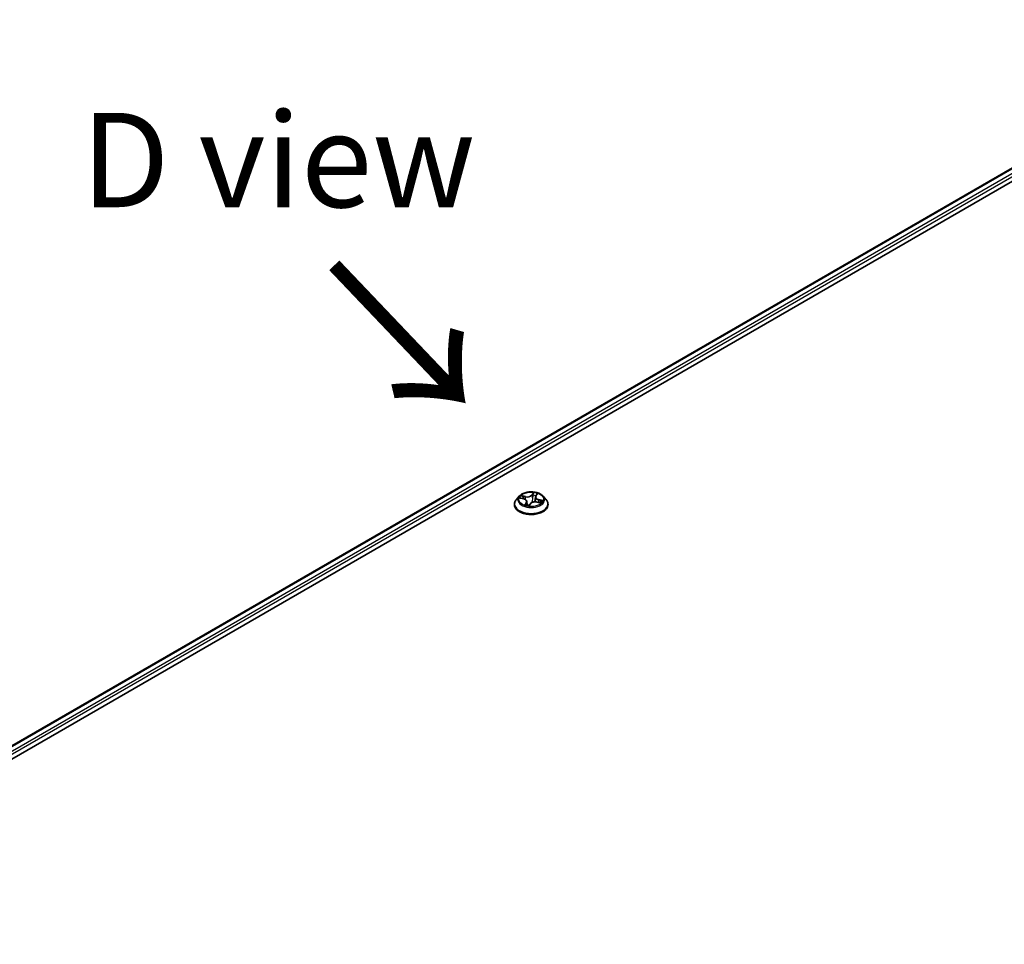
# Model space of a CAD drawing. Units: millimetres. Extents: x 7 to 8268, y 4 to 1830.
# Drawn here: x 20 to 33, y 105 to 118 of the extents above; entities that cross this region are included whole.
import ezdxf

# ---------------------------------------------------------------- set-up
doc = ezdxf.new("R2010")
doc.units = ezdxf.units.MM
doc.header["$LTSCALE"] = 0.5
for name, color, linetype, lineweight in [('Symbol (ISO)', 7, 'Continuous', 18), ('Visible (ISO)', 7, 'Continuous', 35), ('Visible Narrow (ISO)', 7, 'Continuous', 25)]:
    doc.layers.add(name, color=color, linetype=linetype, lineweight=lineweight)
doc.styles.add('Note Text (TK)', font='MS PGothic.ttf')

msp = doc.modelspace()

# ---------------------------------------------------------------- linework, layer by layer
at = {"layer": 'Visible (ISO)'}
for p, q in [((15.94115, 105.4416), (37.15436, 117.68905)), ((16.14461, 105.7339), (36.78059, 117.64809)), ((26.91761, 111.37749), (26.87945, 111.33492)), ((26.93075, 111.35197), (26.97599, 111.34082)), ((27.01869, 111.30495), (27.02378, 111.25752)), ((27.13205, 111.36643), (27.12512, 111.30187)), ((27.13696, 111.37947), (27.1523, 111.40241)), ((27.1531, 111.29928), (27.19909, 111.28903)), ((27.23312, 111.37749), (27.27128, 111.33492)), ((26.85229, 111.26699), (26.85229, 111.26954)), ((27.04816, 111.25443), (27.06508, 111.27731)), ((27.29844, 111.26699), (27.29844, 111.26954))]:
    msp.add_line(p, q, dxfattribs=at)
msp.add_ellipse((26.99905, 111.26462), major_axis=(0.04738, -0.01117), ratio=0.0069287, start_param=6.22517562, end_param=6.2605493, dxfattribs=at)
for points, knots in [([(27.23312, 111.37749), (27.22368, 111.38802), (27.21169, 111.39726), (27.18341, 111.41317), (27.16693, 111.41971), (27.13157, 111.42927), (27.1127, 111.43229), (27.07444, 111.43461), (27.05506, 111.43393), (27.01757, 111.42894), (26.99946, 111.42463), (26.96618, 111.41263), (26.95102, 111.40492), (26.93043, 111.39017), (26.92352, 111.38408), (26.91761, 111.37749)], [0.86344247, 0.86344247, 0.86344247, 0.86344247, 1.1844554, 1.1844554, 1.518884, 1.518884, 1.85196145, 1.85196145, 2.18327489, 2.18327489, 2.5150108, 2.5150108, 2.84898876, 2.84898876, 3.0499019, 3.0499019, 3.0499019, 3.0499019]), ([(26.87945, 111.33492), (26.87602, 111.33109), (26.87286, 111.32712), (26.86718, 111.31895), (26.86464, 111.31474), (26.86024, 111.30611), (26.85837, 111.30169), (26.85536, 111.2927), (26.85421, 111.28812), (26.85268, 111.27887), (26.85229, 111.27421), (26.85229, 111.26954)], [3.049901901, 3.049901901, 3.049901901, 3.049901901, 3.145415223, 3.145415223, 3.240928546, 3.240928546, 3.336441868, 3.336441868, 3.431955191, 3.431955191, 3.527468513, 3.527468513, 3.527468513, 3.527468513]), ([(27.01869, 111.30495), (27.01833, 111.30823), (27.01735, 111.31146), (27.01426, 111.31758), (27.01216, 111.32049), (27.00702, 111.32587), (27.00398, 111.32835), (26.99712, 111.33282), (26.9933, 111.33481), (26.98505, 111.33824), (26.98062, 111.33968), (26.97599, 111.34082)], [0.44777922, 0.44777922, 0.44777922, 0.44777922, 0.66889198, 0.66889198, 0.89000474, 0.89000474, 1.11111751, 1.11111751, 1.33223027, 1.33223027, 1.55334303, 1.55334303, 1.55334303, 1.55334303]), ([(27.1531, 111.29928), (27.14658, 111.30073), (27.1397, 111.3016), (27.12582, 111.30209), (27.11881, 111.30172), (27.10529, 111.29976), (27.09878, 111.29817), (27.08681, 111.29391), (27.08135, 111.29122), (27.07196, 111.28492), (27.06803, 111.2813), (27.06508, 111.27731)], [1.58824962, 1.58824962, 1.58824962, 1.58824962, 1.89542757, 1.89542757, 2.20260552, 2.20260552, 2.50978346, 2.50978346, 2.81696141, 2.81696141, 3.12413936, 3.12413936, 3.12413936, 3.12413936]), ([(27.13696, 111.37947), (27.13641, 111.37866), (27.13591, 111.37783), (27.13499, 111.37615), (27.13457, 111.3753), (27.13382, 111.37357), (27.13349, 111.3727), (27.13291, 111.37093), (27.13267, 111.37004), (27.13229, 111.36824), (27.13214, 111.36734), (27.13205, 111.36643)], [3.159045946, 3.159045946, 3.159045946, 3.159045946, 3.220349788, 3.220349788, 3.281653631, 3.281653631, 3.342957473, 3.342957473, 3.404261315, 3.404261315, 3.465565158, 3.465565158, 3.465565158, 3.465565158]), ([(27.29844, 111.26954), (27.29844, 111.27421), (27.29806, 111.27887), (27.29652, 111.28812), (27.29537, 111.2927), (27.29236, 111.30169), (27.29049, 111.30611), (27.28609, 111.31474), (27.28356, 111.31895), (27.27787, 111.32712), (27.27471, 111.33109), (27.27128, 111.33492)], [0.38587586, 0.38587586, 0.38587586, 0.38587586, 0.481389182, 0.481389182, 0.576902504, 0.576902504, 0.672415827, 0.672415827, 0.767929149, 0.767929149, 0.863442472, 0.863442472, 0.863442472, 0.863442472]), ([(26.85229, 111.26699), (26.85229, 111.25323), (26.85591, 111.23951), (26.86998, 111.21323), (26.88067, 111.20072), (26.90826, 111.17803), (26.9254, 111.16795), (26.96416, 111.15149), (26.9858, 111.14513), (27.03131, 111.13676), (27.05515, 111.13473), (27.10271, 111.13518), (27.12641, 111.13765), (27.17136, 111.14685), (27.1926, 111.15358), (27.23052, 111.17077), (27.24719, 111.18122), (27.27408, 111.20495), (27.28436, 111.21822), (27.29582, 111.24354), (27.29844, 111.25526), (27.29844, 111.26699)], [3.52746851, 3.52746851, 3.52746851, 3.52746851, 3.82717909, 3.82717909, 4.13959007, 4.13959007, 4.46408311, 4.46408311, 4.78981105, 4.78981105, 5.11456153, 5.11456153, 5.43891638, 5.43891638, 5.76375048, 5.76375048, 6.08954787, 6.08954787, 6.41346293, 6.41346293, 6.66906117, 6.66906117, 6.66906117, 6.66906117]), ([(27.00443, 111.26327), (27.00692, 111.26237), (27.00948, 111.26151), (27.01474, 111.25989), (27.01744, 111.25913), (27.02296, 111.2577), (27.02577, 111.25704), (27.0315, 111.25582), (27.03441, 111.25527), (27.04032, 111.25427), (27.04331, 111.25383), (27.04634, 111.25345)], [4.5396314, 4.5396314, 4.5396314, 4.5396314, 4.608312347, 4.608312347, 4.676993294, 4.676993294, 4.745674242, 4.745674242, 4.814355189, 4.814355189, 4.883036136, 4.883036136, 4.883036136, 4.883036136]), ([(27.04641, 111.25344), (27.04645, 111.25345), (27.04652, 111.25345), (27.04672, 111.25348), (27.04685, 111.25351), (27.04713, 111.25361), (27.04728, 111.25368), (27.04759, 111.25386), (27.04773, 111.25397), (27.04798, 111.2542), (27.04808, 111.25432), (27.04816, 111.25443)], [0, 0, 0, 0, 0.00162719616, 0.00162719616, 0.00325439231, 0.00325439231, 0.00488158847, 0.00488158847, 0.00650878462, 0.00650878462, 0.00813598078, 0.00813598078, 0.00813598078, 0.00813598078]), ([(27.1898, 111.2911), (27.18997, 111.29133), (27.19014, 111.29156), (27.19074, 111.29237), (27.19113, 111.29295), (27.19149, 111.29351)], [6.2538028897, 6.2538028897, 6.2538028897, 6.2538028897, 6.2694651793, 6.2694651793, 6.3105470209, 6.3105470209, 6.3105470209, 6.3105470209])]:
    msp.add_open_spline(points, degree=3, knots=knots, dxfattribs=at)
at = {"layer": 'Visible Narrow (ISO)'}
for p, q in [((16.15137, 105.73), (36.79213, 117.64695)), ((36.84976, 117.61368), (16.18724, 105.68417)), ((16.1968, 105.652), (36.86608, 117.58541)), ((27.1061, 111.42583), (27.08256, 111.39398)), ((26.91991, 111.35382), (26.97507, 111.34023)), ((26.99846, 111.37348), (26.94252, 111.38595)), ((26.96191, 111.37639), (26.99709, 111.36855)), ((26.99709, 111.36855), (26.9958, 111.33339)), ((27.08609, 111.39025), (27.10088, 111.41027)), ((27.08609, 111.39025), (27.09123, 111.33683)), ((27.14015, 111.38047), (27.16175, 111.41277)), ((27.15227, 111.29867), (27.20821, 111.2862)), ((27.17416, 111.32702), (27.17288, 111.29487)), ((27.17416, 111.32702), (27.20884, 111.31847)), ((27.23082, 111.31833), (27.17566, 111.33192)), ((27.01058, 111.29167), (26.98898, 111.25937)), ((27.00057, 111.2677), (27.01415, 111.28801)), ((27.01415, 111.28801), (27.01696, 111.25928)), ((27.04463, 111.24632), (27.06817, 111.27817))]:
    msp.add_line(p, q, dxfattribs=at)
msp.add_ellipse((27.07537, 111.33607), major_axis=(0.16473, 0), ratio=0.57735027, dxfattribs=at)
for centre, major_axis, ratio, start_param, end_param in [((27.07537, 111.33607), (-0.15847, 0), 0.57735027, 4.1358286, 4.51719764), ((27.07537, 111.27639), (-0.22059, 0), 0.57735027, 5.8056187, 9.90234457), ((27.07537, 111.33036), (-0.17763, 0), 0.57735027, 5.8056187, 9.90234457), ((27.07537, 111.33607), (-0.15847, 0), 0.57735027, 5.70662493, 6.08799397), ((26.96053, 111.3746), (-0.00249, -0.00293), 0.03465856, 4.08508713, 5.4802693), ((27.07537, 111.31863), (-0.12401, 0), 0.57735027, 5.71740927, 5.90927003), ((26.97359, 111.35734), (-0.00352, -0.00155), 0.32877908, 4.17054197, 5.52596509), ((26.97507, 111.33709), (0.00092, 0.00373), 0.32046064, 0, 0.65542201), ((26.94928, 111.30534), (0.06571, 0), 0.57735027, 5.91476274, 7.45065248), ((27.02213, 111.406), (0.06954, 0), 0.57735027, 4.34396641, 5.87985616), ((26.99846, 111.37034), (-0.00084, -0.00375), 0.29405659, 3.79017449, 5.27370436), ((27.02213, 111.40887), (-0.06571, 0), 0.57735027, 1.20237376, 2.7382635), ((26.94928, 111.30247), (0.06954, 0), 0.57735027, 5.91476274, 6.34508866), ((27.1286, 111.26328), (0.06571, 0), 0.57735027, 1.20237376, 2.7382635), ((27.08256, 111.39084), (0.00309, -0.00229), 0.75098045, 0.59398171, 2.07751158), ((27.09475, 111.33623), (-0.00383, 0.00039), 0.16335967, 4.54818196, 5.89922791), ((27.10002, 111.38816), (-0.00383, 0.00039), 0.16340089, 4.543802, 5.89922512), ((27.07537, 111.31863), (0.12401, 0), 0.57735027, 1.04442741, 1.36482064), ((27.10441, 111.40967), (-0.00367, 0.00115), 0.32559228, 0.40156394, 1.79674611), ((27.20145, 111.36681), (-0.06571, 0), 0.57735027, 5.91476274, 7.45065248), ((27.20145, 111.36394), (-0.06954, 0), 0.57735027, 6.22128195, 7.45065248), ((27.14015, 111.37733), (-0.0032, 0.00214), 0.76170689, 5.18346552, 6.28318531), ((27.14658, 111.39978), (-0.00358, 0.00139), 0.30505684, 2.0040117, 2.56508668), ((27.15227, 111.29553), (0.00084, 0.00375), 0.29405659, 0, 0.64858184), ((27.17566, 111.32878), (-0.00092, -0.00373), 0.32046064, 3.79701466, 5.28054452), ((27.07537, 111.31863), (0.12401, 0), 0.57735027, 5.92467116, 6.07720962), ((27.19339, 111.30579), (0.00324, -0.00208), 0.5985425, 0.13402881, 1.48945193), ((27.07537, 111.33607), (0.15847, 0), 0.57735027, 5.70662493, 6.08799397), ((27.20733, 111.31671), (-0.00131, 0.00362), 0.54815262, 3.61954698, 5.01472915), ((27.07537, 111.26954), (-0.22308, 0), 0.57735027, 0, 3.14159265), ((27.07537, 111.26699), (0.22308, 0), 0.57735027, 3.14159265, 6.28318531), ((27.07537, 111.33607), (0.15847, 0), 0.57735027, 4.1358286, 4.51719764), ((27.00415, 111.26718), (-0.00009, -0.00385), 0.93841777, 4.59831257, 5.99349474), ((27.01058, 111.28853), (0.0032, -0.00214), 0.76170689, 0.558343, 2.04187286), ((27.04632, 111.25729), (0.00009, -0.00385), 0.95895321, 6.13603599, 6.28318531), ((27.06817, 111.27503), (-0.00309, 0.00229), 0.75098045, 5.21910423, 6.28318531)]:
    msp.add_ellipse(centre, major_axis=major_axis, ratio=ratio, start_param=start_param, end_param=end_param, dxfattribs=at)
for points, knots in [([(27.1061, 111.42583), (27.10573, 111.42465), (27.10536, 111.4234), (27.1046, 111.42082), (27.10421, 111.4195), (27.1033, 111.41659), (27.10277, 111.41499), (27.10177, 111.41232), (27.10135, 111.41129), (27.10088, 111.41027)], [-0.0323943032, -0.0323943032, -0.0323943032, -0.0323943032, -0.0237449879, -0.0237449879, -0.0154285, -0.0154285, -0.0059340385, -0.0059340385, 0, 0, 0, 0]), ([(27.10486, 111.40825), (27.10527, 111.40949), (27.10557, 111.41074), (27.10615, 111.41392), (27.10631, 111.4158), (27.10643, 111.41911), (27.10641, 111.42058), (27.10629, 111.42336), (27.1062, 111.42466), (27.1061, 111.42583)], [0, 0, 0, 0, 0.0059340385, 0.0059340385, 0.0154285, 0.0154285, 0.0237449879, 0.0237449879, 0.0323943032, 0.0323943032, 0.0323943032, 0.0323943032]), ([(26.93761, 111.35028), (26.93574, 111.35125), (26.93376, 111.35199), (26.92986, 111.35304), (26.92794, 111.35338), (26.92397, 111.35381), (26.92193, 111.35387), (26.91991, 111.35382)], [0.0063374652, 0.0063374652, 0.0063374652, 0.0063374652, 0.0154285, 0.0154285, 0.0237449879, 0.0237449879, 0.0323943032, 0.0323943032, 0.0323943032, 0.0323943032]), ([(26.91991, 111.35382), (26.92194, 111.35361), (26.924, 111.35332), (26.92762, 111.35268), (26.9292, 111.35235), (26.93075, 111.35197)], [-0.0323943032, -0.0323943032, -0.0323943032, -0.0323943032, -0.0237449879, -0.0237449879, -0.0170187527, -0.0170187527, -0.0170187527, -0.0170187527]), ([(26.96191, 111.37639), (26.96025, 111.37727), (26.95857, 111.3782), (26.9542, 111.38055), (26.95152, 111.38194), (26.94672, 111.38421), (26.94461, 111.38514), (26.94252, 111.38595)], [-0.0320559737, -0.0320559737, -0.0320559737, -0.0320559737, -0.0236501899, -0.0236501899, -0.0102009359, -0.0102009359, 0.0003383294, 0.0003383294, 0.0003383294, 0.0003383294]), ([(26.94252, 111.38595), (26.9442, 111.38491), (26.94591, 111.38367), (26.94982, 111.38054), (26.95202, 111.37856), (26.95576, 111.37521), (26.95722, 111.37388), (26.95873, 111.37262)], [-0.0003383294, -0.0003383294, -0.0003383294, -0.0003383294, 0.0102009359, 0.0102009359, 0.0236501899, 0.0236501899, 0.0320559737, 0.0320559737, 0.0320559737, 0.0320559737]), ([(26.95873, 111.37262), (26.96131, 111.37047), (26.96364, 111.36805), (26.96769, 111.36279), (26.96938, 111.35995), (26.97068, 111.35701)], [-0.0289828459, -0.0289828459, -0.0289828459, -0.0289828459, -0.0145850634, -0.0145850634, 0, 0, 0, 0]), ([(26.97497, 111.35913), (26.97354, 111.36236), (26.97169, 111.3655), (26.96727, 111.37131), (26.96472, 111.374), (26.96191, 111.37639)], [0, 0, 0, 0, 0.0145850634, 0.0145850634, 0.0289828459, 0.0289828459, 0.0289828459, 0.0289828459]), ([(27.09123, 111.33683), (27.09008, 111.32461), (27.08838, 111.31246), (27.08558, 111.2978), (27.08505, 111.29518), (27.08448, 111.29256)], [0, 0, 0, 0, 0.0491206273, 0.0491206273, 0.0598710337, 0.0598710337, 0.0598710337, 0.0598710337]), ([(27.08861, 111.29442), (27.08903, 111.29628), (27.08943, 111.29814), (27.09233, 111.31215), (27.09418, 111.32443), (27.09544, 111.33679)], [-0.0566556808, -0.0566556808, -0.0566556808, -0.0566556808, -0.0491206273, -0.0491206273, 0, 0, 0, 0]), ([(27.0965, 111.38876), (27.09562, 111.3801), (27.09474, 111.37145), (27.09298, 111.35414), (27.09211, 111.34548), (27.09123, 111.33683)], [0, 0, 0, 0, 0.0343899271, 0.0343899271, 0.0687798542, 0.0687798542, 0.0687798542, 0.0687798542]), ([(27.09544, 111.33679), (27.09632, 111.34544), (27.0972, 111.3541), (27.09897, 111.37141), (27.09985, 111.38006), (27.10073, 111.38871)], [-0.0687798542, -0.0687798542, -0.0687798542, -0.0687798542, -0.0343899271, -0.0343899271, 0, 0, 0, 0]), ([(27.10088, 111.41027), (27.09983, 111.40691), (27.09892, 111.40336), (27.09744, 111.39611), (27.09687, 111.39241), (27.0965, 111.38876)], [0, 0, 0, 0, 0.014491423, 0.014491423, 0.0289828459, 0.0289828459, 0.0289828459, 0.0289828459]), ([(27.10073, 111.38871), (27.10107, 111.39203), (27.1016, 111.39539), (27.103, 111.40198), (27.10387, 111.40521), (27.10486, 111.40825)], [-0.0289828459, -0.0289828459, -0.0289828459, -0.0289828459, -0.014491423, -0.014491423, 0, 0, 0, 0]), ([(27.16175, 111.41277), (27.15995, 111.4118), (27.15813, 111.41063), (27.15416, 111.40753), (27.15208, 111.40548), (27.14928, 111.40159), (27.14836, 111.39995), (27.1477, 111.3982)], [-0.0003383294, -0.0003383294, -0.0003383294, -0.0003383294, 0.0102009359, 0.0102009359, 0.0236501899, 0.0236501899, 0.0320559737, 0.0320559737, 0.0320559737, 0.0320559737]), ([(27.1523, 111.40241), (27.15241, 111.40258), (27.15252, 111.40274), (27.15411, 111.40504), (27.15578, 111.40701), (27.15892, 111.41025), (27.16034, 111.41157), (27.16175, 111.41277)], [-0.0246511538, -0.0246511538, -0.0246511538, -0.0246511538, -0.0236501899, -0.0236501899, -0.0102009359, -0.0102009359, 0.0003383294, 0.0003383294, 0.0003383294, 0.0003383294]), ([(27.20884, 111.31847), (27.20591, 111.31742), (27.20323, 111.31595), (27.19852, 111.31226), (27.1965, 111.31005), (27.19489, 111.30755)], [0, 0, 0, 0, 0.014491423, 0.014491423, 0.0289828459, 0.0289828459, 0.0289828459, 0.0289828459]), ([(27.19676, 111.30399), (27.19822, 111.30626), (27.20005, 111.30826), (27.20432, 111.31158), (27.20676, 111.31289), (27.2094, 111.31383)], [-0.0289828459, -0.0289828459, -0.0289828459, -0.0289828459, -0.014491423, -0.014491423, 0, 0, 0, 0]), ([(27.23082, 111.31833), (27.22879, 111.31854), (27.22673, 111.31869), (27.22274, 111.31886), (27.22079, 111.31889), (27.21671, 111.31886), (27.21459, 111.31879), (27.21126, 111.31862), (27.21002, 111.31855), (27.20884, 111.31847)], [-0.0323943032, -0.0323943032, -0.0323943032, -0.0323943032, -0.0237449879, -0.0237449879, -0.0154285, -0.0154285, -0.0059340385, -0.0059340385, 0, 0, 0, 0]), ([(27.2094, 111.31383), (27.21049, 111.31421), (27.21165, 111.31462), (27.21482, 111.31564), (27.21688, 111.31623), (27.22087, 111.31717), (27.2228, 111.31754), (27.22676, 111.31809), (27.2288, 111.31827), (27.23082, 111.31833)], [0, 0, 0, 0, 0.0059340385, 0.0059340385, 0.0154285, 0.0154285, 0.0237449879, 0.0237449879, 0.0323943032, 0.0323943032, 0.0323943032, 0.0323943032]), ([(27.00057, 111.2677), (26.99988, 111.26723), (26.99903, 111.26669), (26.99662, 111.26513), (26.99495, 111.26401), (26.99181, 111.2617), (26.99039, 111.26058), (26.98898, 111.25937)], [-0.0320559737, -0.0320559737, -0.0320559737, -0.0320559737, -0.0236501899, -0.0236501899, -0.0102009359, -0.0102009359, 0.0003383294, 0.0003383294, 0.0003383294, 0.0003383294]), ([(26.98898, 111.25937), (26.99078, 111.26035), (26.99261, 111.26115), (26.99657, 111.26256), (26.99865, 111.26306), (27.00145, 111.26347), (27.00237, 111.26353), (27.00303, 111.26352)], [-0.0003383294, -0.0003383294, -0.0003383294, -0.0003383294, 0.0102009359, 0.0102009359, 0.0236501899, 0.0236501899, 0.0320559737, 0.0320559737, 0.0320559737, 0.0320559737]), ([(27.00686, 111.26241), (27.00607, 111.26402), (27.00516, 111.26529), (27.00306, 111.26716), (27.00185, 111.26767), (27.00057, 111.2677)], [0.001624072, 0.001624072, 0.001624072, 0.001624072, 0.0145850634, 0.0145850634, 0.0289828459, 0.0289828459, 0.0289828459, 0.0289828459]), ([(27.0522, 111.25989), (27.04869, 111.25916), (27.04507, 111.25894), (27.03528, 111.2595), (27.02913, 111.26107), (27.02316, 111.26331)], [0.1262130088, 0.1262130088, 0.1262130088, 0.1262130088, 0.1416740768, 0.1416740768, 0.1681669807, 0.1681669807, 0.1681669807, 0.1681669807]), ([(27.02366, 111.25864), (27.02941, 111.25679), (27.03532, 111.25556), (27.04389, 111.25524), (27.04649, 111.25534), (27.04907, 111.25566)], [-0.1655861853, -0.1655861853, -0.1655861853, -0.1655861853, -0.1416740768, -0.1416740768, -0.1313434177, -0.1313434177, -0.1313434177, -0.1313434177]), ([(27.04587, 111.25347), (27.04546, 111.25347), (27.04516, 111.25337), (27.04458, 111.2529), (27.04442, 111.25239), (27.0443, 111.25109), (27.04432, 111.25034), (27.04444, 111.24854), (27.04454, 111.24749), (27.04463, 111.24632)], [0, 0, 0, 0, 0.0059340385, 0.0059340385, 0.0154285, 0.0154285, 0.0237449879, 0.0237449879, 0.0323943032, 0.0323943032, 0.0323943032, 0.0323943032]), ([(27.04463, 111.24632), (27.045, 111.2475), (27.04537, 111.24861), (27.04613, 111.25065), (27.04652, 111.25158), (27.04732, 111.25316), (27.04772, 111.25383), (27.04816, 111.25443)], [-0.0323943032, -0.0323943032, -0.0323943032, -0.0323943032, -0.0237449879, -0.0237449879, -0.0154285, -0.0154285, -0.0081359808, -0.0081359808, -0.0081359808, -0.0081359808]), ([(27.20821, 111.2862), (27.20653, 111.28724), (27.20483, 111.28811), (27.20091, 111.28955), (27.19871, 111.28998), (27.1961, 111.28989), (27.19578, 111.28987), (27.19546, 111.28984)], [-0.0003383294, -0.0003383294, -0.0003383294, -0.0003383294, 0.0102009359, 0.0102009359, 0.0236501899, 0.0236501899, 0.0254884736, 0.0254884736, 0.0254884736, 0.0254884736]), ([(27.19909, 111.28903), (27.20003, 111.28882), (27.20096, 111.28859), (27.20401, 111.28773), (27.20612, 111.28701), (27.20821, 111.2862)], [-0.0148824443, -0.0148824443, -0.0148824443, -0.0148824443, -0.0102009359, -0.0102009359, 0.0003383294, 0.0003383294, 0.0003383294, 0.0003383294])]:
    msp.add_open_spline(points, degree=3, knots=knots, dxfattribs=at)
for points in [[(26.97068, 111.35701), (26.97313, 111.35144), (26.97558, 111.34587), (26.97803, 111.3403)], [(26.98405, 111.33846), (26.98102, 111.34535), (26.97799, 111.35224), (26.97497, 111.35913)], [(27.12648, 111.31461), (27.12561, 111.31037), (27.1248, 111.30611), (27.12406, 111.30183)], [(27.1477, 111.3982), (27.14702, 111.39637), (27.14635, 111.39448), (27.14571, 111.39256)], [(27.19489, 111.30755), (27.19159, 111.30242), (27.1883, 111.2973), (27.185, 111.29217)], [(27.18864, 111.29136), (27.19135, 111.29557), (27.19405, 111.29978), (27.19676, 111.30399)], [(27.00303, 111.26352), (27.00351, 111.26352), (27.00397, 111.26343), (27.00443, 111.26327)], [(27.04634, 111.25345), (27.04618, 111.25347), (27.04603, 111.25348), (27.04587, 111.25347)]]:
    msp.add_open_spline(points, degree=3, dxfattribs=at)

# ---------------------------------------------------------------- texts
at = {"layer": 'Symbol (ISO)', "color": 7, "insert": (21.1112, 115.83018), "char_height": 1.25, "attachment_point": 4, "line_spacing_factor": 1.5, "style": 'Note Text (TK)'}
msp.add_mtext('\\fＭＳ Ｐゴシック|b0|i0;D view', dxfattribs=at)
at = {"layer": 'Symbol (ISO)', "color": 7, "insert": (24.36451, 114.48901), "char_height": 2, "attachment_point": 4, "rotation": 313.6, "line_spacing_factor": 1.5, "style": 'Note Text (TK)'}
msp.add_mtext('\\fMS PGothic|b0|i0;{\\H2.0000;→}', dxfattribs=at)

doc.saveas('drawing.dxf')
